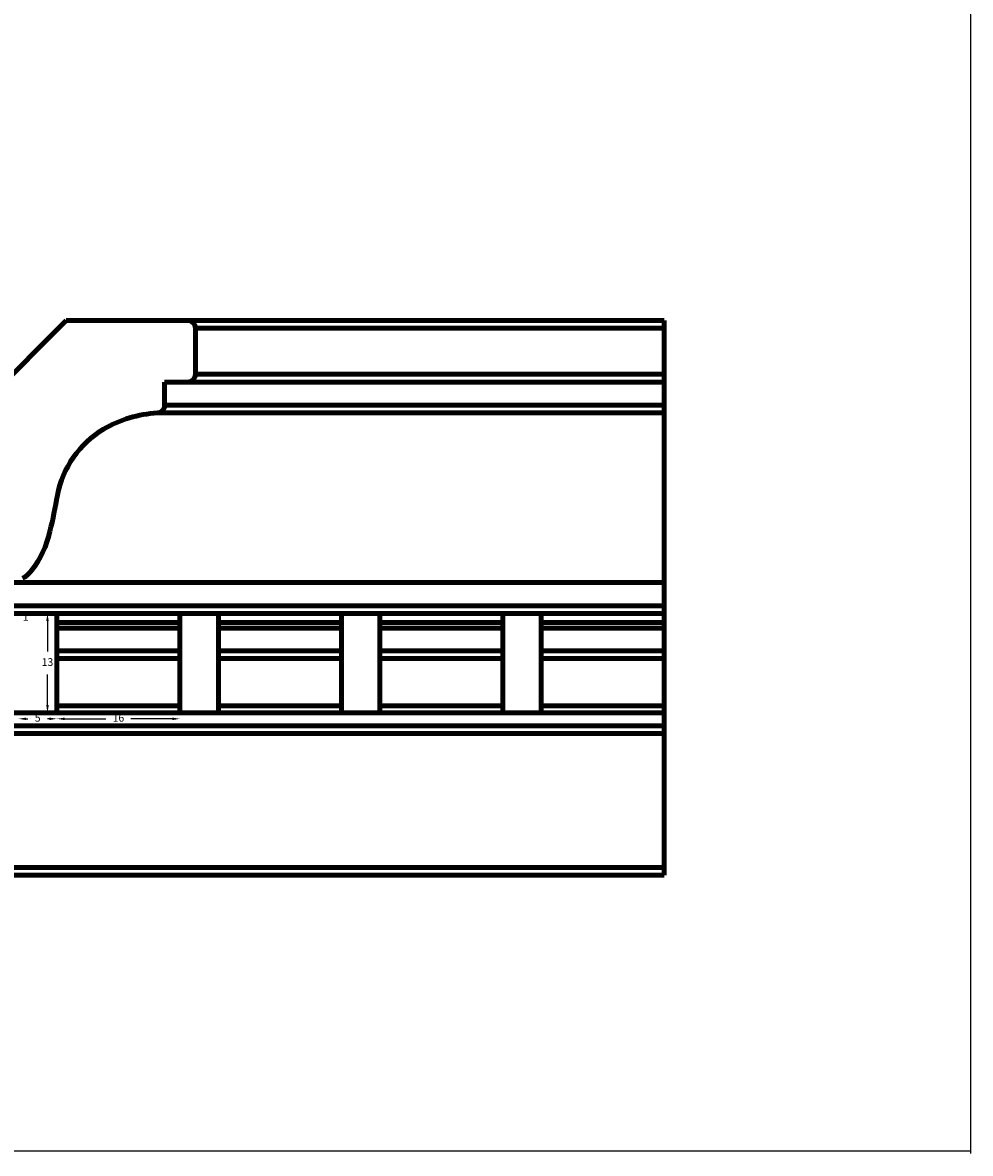
# Model space of a CAD drawing. Units: millimetres. Extents: x 11 to 3475, y 254 to 1781.
# Drawn here: x 3351 to 3475, y 721 to 868 of the extents above; entities that cross this region are included whole.
import ezdxf

# ---------------------------------------------------------------- set-up
doc = ezdxf.new("R2010")
doc.units = ezdxf.units.MM
doc.styles.add('Website(beads) PDF', font='times.ttf', dxfattribs={"height": 1})
doc.dimstyles.new('Website(beads) PDF', dxfattribs={"dimtxt": 1, "dimasz": 1, "dimexe": 0, "dimexo": 30, "dimgap": 1, "dimtad": 0, "dimtih": 1, "dimtoh": 1, "dimdec": 0, "dimdsep": 46, "dimtxsty": 'Website(beads) PDF', "dimcen": 0, "dimse1": 1, "dimse2": 1, "dimclrd": 256, "dimclre": 256, "dimclrt": 256, "dimadec": 0, "dimazin": 0, "dimtfac": 1, "dimtdec": 0, "dimtofl": 0, "dimtmove": 1, "dimatfit": 2, "dimfxl": 1, "dimlwd": -1, "dimlwe": 5, "dimarcsym": 1})

# ---------------------------------------------------------------- blocks, each defined once
blk = doc.blocks.new('*D395')
at = {"transparency": 16777216}
for p, q in [((3351.89, 777.42), (3352.1, 777.42)), ((3354.89, 777.42), (3354.67, 777.42))]:
    blk.add_line(p, q, dxfattribs=at)
for points in [[(3351.89, 777.58), (3351.89, 777.25), (3350.89, 777.42)], [(3354.89, 777.58), (3354.89, 777.25), (3355.89, 777.42)]]:
    blk.add_solid(points, dxfattribs=at)
at = {"layer": 'Defpoints', "color": 0, "transparency": 16777216}
for p in [(3350.89, 778.21), (3355.89, 778.21), (3355.89, 777.42)]:
    blk.add_point(p, dxfattribs=at)
at = {"transparency": 16777216, "insert": (3353.39, 777.42), "char_height": 1, "attachment_point": 5, "style": 'Website(beads) PDF'}
blk.add_mtext('5', dxfattribs=at)
blk = doc.blocks.new('*D396')
at = {"transparency": 16777216}
for p, q in [((3354.66, 790.12), (3354.66, 786.17)), ((3354.66, 779.21), (3354.66, 783.16))]:
    blk.add_line(p, q, dxfattribs=at)
for points in [[(3354.5, 790.12), (3354.83, 790.12), (3354.66, 791.12)], [(3354.5, 779.21), (3354.83, 779.21), (3354.66, 778.21)]]:
    blk.add_solid(points, dxfattribs=at)
at = {"layer": 'Defpoints', "color": 0, "transparency": 16777216}
for p in [(3371.89, 791.12), (3354.66, 778.21), (3371.89, 778.21)]:
    blk.add_point(p, dxfattribs=at)
at = {"transparency": 16777216, "insert": (3354.66, 784.67), "char_height": 1, "attachment_point": 5, "style": 'Website(beads) PDF'}
blk.add_mtext('13', dxfattribs=at)
blk = doc.blocks.new('*D405')
at = {"transparency": 16777216}
for p, q in [((3356.89, 777.42), (3362.26, 777.42)), ((3370.89, 777.42), (3365.51, 777.42))]:
    blk.add_line(p, q, dxfattribs=at)
for points in [[(3356.89, 777.58), (3356.89, 777.25), (3355.89, 777.42)], [(3370.89, 777.58), (3370.89, 777.25), (3371.89, 777.42)]]:
    blk.add_solid(points, dxfattribs=at)
at = {"layer": 'Defpoints', "color": 0, "transparency": 16777216}
for p in [(3355.89, 778.21), (3371.89, 778.21), (3371.89, 777.42)]:
    blk.add_point(p, dxfattribs=at)
at = {"transparency": 16777216, "insert": (3363.89, 777.42), "char_height": 1, "attachment_point": 5, "style": 'Website(beads) PDF'}
blk.add_mtext('16', dxfattribs=at)

msp = doc.modelspace()

# ---------------------------------------------------------------- linework, layer by layer
for p, q in [((3474.704, 1017.921), (3474.704, 720.921)), ((3264.704, 721.238), (3474.704, 721.238))]:
    msp.add_line(p, q)
at = {"lineweight": 100}
for p, q in [((3306.1, 778.199), (3357.104, 829.205)), ((3357.104, 829.205), (3373.401, 829.205)), ((3373.401, 829.205), (3434.888, 829.205)), ((3434.888, 757.079), (3434.888, 829.205)), ((3373.901, 828.205), (3434.888, 828.205)), ((3373.901, 828.205), (3373.901, 822.205)), ((3373.901, 822.205), (3434.888, 822.205)), ((3372.901, 821.205), (3369.901, 821.205)), ((3369.901, 821.205), (3369.901, 818.18)), ((3372.901, 821.205), (3434.888, 821.205)), ((3369.901, 818.18), (3434.888, 818.18)), ((3368.956, 817.182), (3434.888, 817.182)), ((3349.014, 795.123), (3434.888, 795.123)), ((3434.888, 791.123), (3348.014, 791.123)), ((3349.014, 792.123), (3434.888, 792.123)), ((3355.888, 778.21), (3355.888, 791.123)), ((3371.888, 778.21), (3371.888, 791.123)), ((3376.888, 778.21), (3376.888, 791.123)), ((3392.888, 778.21), (3392.888, 791.123)), ((3397.888, 778.21), (3397.888, 791.123)), ((3413.888, 778.21), (3413.888, 791.123)), ((3418.888, 778.21), (3418.888, 791.123)), ((3355.888, 789.949), (3371.888, 789.949)), ((3376.888, 789.949), (3392.888, 789.949)), ((3397.888, 789.949), (3413.888, 789.949)), ((3418.888, 789.949), (3434.888, 789.949)), ((3355.888, 789.219), (3371.888, 789.219)), ((3376.888, 789.219), (3392.888, 789.219)), ((3397.888, 789.219), (3413.888, 789.219)), ((3418.888, 789.219), (3434.888, 789.219)), ((3355.888, 786.249), (3371.888, 786.249)), ((3355.888, 785.254), (3371.888, 785.254)), ((3376.888, 786.249), (3392.888, 786.249)), ((3376.888, 785.254), (3392.888, 785.254)), ((3397.888, 786.249), (3413.888, 786.249)), ((3397.888, 785.254), (3413.888, 785.254)), ((3418.888, 786.249), (3434.888, 786.249)), ((3418.888, 785.254), (3434.888, 785.254)), ((3338.078, 778.21), (3434.888, 778.21)), ((3355.888, 779.086), (3371.888, 779.086)), ((3376.888, 779.086), (3392.888, 779.086)), ((3397.888, 779.086), (3413.888, 779.086)), ((3418.888, 779.086), (3434.888, 779.086)), ((3333.314, 776.517), (3434.888, 776.517)), ((3332.314, 775.517), (3434.888, 775.517)), ((3313.1, 758.079), (3434.888, 758.079)), ((3312.1, 757.079), (3434.888, 757.079))]:
    msp.add_line(p, q, dxfattribs=at)
for centre, radius, start, end in [((3372.901, 828.205), 1, 0, 90), ((3372.901, 822.205), 1, 270, 0), ((3368.901, 818.18), 1, 273.15021, 0), ((3369.812, 801.632), 15.573, 93.15021, 120.32372), ((3368.627, 804.025), 12.911, 121.14617, 168.96362), ((3290.848, 817.574), 66.042, 346.16476, 350.34335), ((3342.612, 804.51), 12.66, 321.93434, 347.55629), ((3349.938, 798.523), 3.207, 297.68274, 325.45021)]:
    msp.add_arc(centre, radius, start, end, dxfattribs=at)

# ---------------------------------------------------------------- texts
at = {"insert": (3351.839, 790.536), "char_height": 1, "attachment_point": 5, "style": 'Website(beads) PDF'}
msp.add_mtext('1', dxfattribs=at)

# ---------------------------------------------------------------- dimensions: what is measured, and where the dimension line sits
dim = msp.add_linear_dim(base=(3354.664, 778.21), p1=(3371.888, 791.123), p2=(3371.888, 778.21), angle=90, dimstyle='Website(beads) PDF')
dim.commit()
dim.dimension.update_dxf_attribs({"geometry": '*D396', "text_midpoint": (3354.664, 784.666)})
dim = msp.add_linear_dim(base=(3355.888, 777.418), p1=(3350.888, 778.21), p2=(3355.888, 778.21), dimstyle='Website(beads) PDF')
dim.commit()
dim.dimension.update_dxf_attribs({"geometry": '*D395', "text_midpoint": (3353.388, 777.418), "dimtype": 160})
dim = msp.add_aligned_dim(p1=(3355.888, 778.21), p2=(3371.888, 778.21), distance=-0.792, dimstyle='Website(beads) PDF')
dim.commit()
dim.dimension.update_dxf_attribs({"geometry": '*D405', "text_midpoint": (3363.888, 777.418)})

doc.saveas('drawing.dxf')
